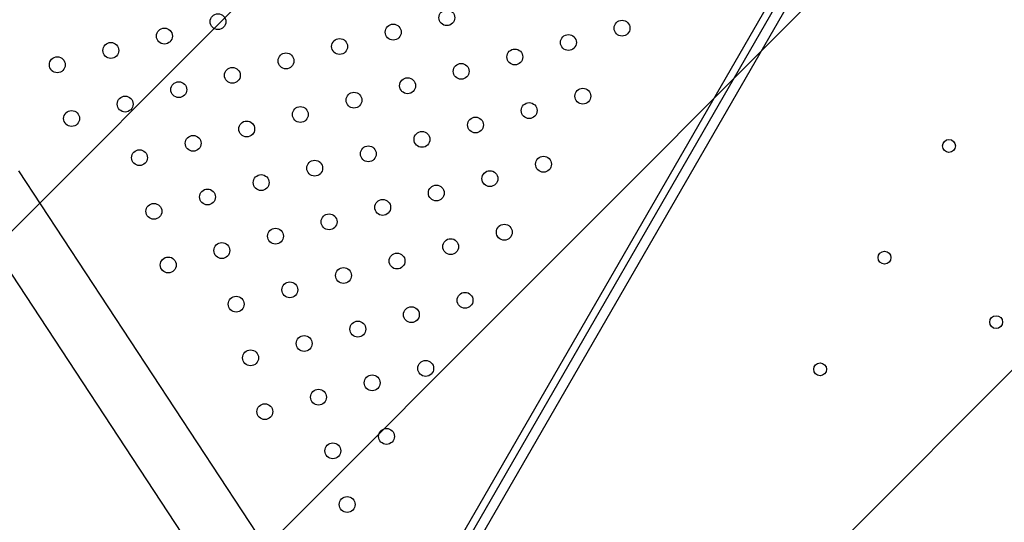
# Model space of a CAD drawing. Units: metres. Extents: x -0.021 to 0.083, y 0.002 to 0.086.
# Drawn here: x 0.024 to 0.027, y 0.047 to 0.048 of the extents above; entities that cross this region are included whole.
import ezdxf

# ---------------------------------------------------------------- set-up
doc = ezdxf.new("R2010")
doc.units = ezdxf.units.M
doc.linetypes.add('HIDDEN', pattern=[0.001905, 0.00127, -0.000635])
doc.layers.add('CAPA1', color=7, linetype='HIDDEN')

# ---------------------------------------------------------------- blocks, each defined once
blk = doc.blocks.new('SW_HATCH_1')
at = {"color": 0, "linetype": 'Continuous', "lineweight": 0}
for p, q in [((0.0059854, -0.0026356), (-0.0007103, -0.0093313)), ((0.0068063, -0.0032516), (0.0002006, -0.0098573)), ((0.0073294, -0.0041653), (0.0011115, -0.0103832))]:
    blk.add_line(p, q, dxfattribs=at)

msp = doc.modelspace()

# ---------------------------------------------------------------- linework, layer by layer
at = {"color": 7, "linetype": 'Continuous', "lineweight": 25}
for p, q in [((0.0268315, 0.049672), (0.0251852, 0.0468205)), ((0.0268476, 0.0496629), (0.0252014, 0.0468116)), ((0.0268694, 0.0496506), (0.0252227, 0.0467984)), ((0.0247978, 0.0469598), (0.0241698, 0.0479144)), ((0.0240372, 0.0478271), (0.0246652, 0.0468725))]:
    msp.add_line(p, q, dxfattribs=at)
for centre, radius in [((0.0246721, 0.0482907), 0.00002), ((0.0252492, 0.0483007), 0.00002), ((0.0245369, 0.0482544), 0.00002), ((0.025114, 0.0482644), 0.00002), ((0.025691, 0.0482744), 0.00002), ((0.0249787, 0.0482281), 0.00002), ((0.0255558, 0.0482381), 0.00002), ((0.0244018, 0.0482182), 0.00002), ((0.0242667, 0.0481821), 0.00002), ((0.0248435, 0.0481918), 0.00002), ((0.0254206, 0.0482018), 0.00002), ((0.0247083, 0.0481555), 0.00002), ((0.0252854, 0.0481655), 0.00002), ((0.0251502, 0.0481292), 0.00002), ((0.0245731, 0.0481193), 0.00002), ((0.024438, 0.048083), 0.00002), ((0.025015, 0.0480929), 0.00002), ((0.025592, 0.0481029), 0.00002), ((0.0248797, 0.0480566), 0.00002), ((0.0254568, 0.0480666), 0.00002), ((0.0243028, 0.0480468), 0.00002), ((0.0253216, 0.0480303), 0.00002), ((0.0247445, 0.0480203), 0.00002), ((0.0246094, 0.0479841), 0.00002), ((0.0251864, 0.047994), 0.00002), ((0.0250512, 0.0479577), 0.00002), ((0.0265155, 0.0479775), 0.0000163), ((0.0244742, 0.0479479), 0.00002), ((0.025493, 0.0479314), 0.00002), ((0.024916, 0.0479214), 0.00002), ((0.0247808, 0.0478851), 0.00002), ((0.0253578, 0.0478951), 0.00002), ((0.0252226, 0.0478589), 0.00002), ((0.0246456, 0.0478489), 0.00002), ((0.0245104, 0.0478127), 0.00002), ((0.0250874, 0.0478226), 0.00002), ((0.0249522, 0.0477863), 0.00002), ((0.025394, 0.04776), 0.00002), ((0.024817, 0.04775), 0.00002), ((0.0246818, 0.0477138), 0.00002), ((0.0252588, 0.0477237), 0.00002), ((0.0251236, 0.0476874), 0.00002), ((0.026353, 0.047696), 0.0000162), ((0.0245466, 0.0476775), 0.00002), ((0.0249884, 0.0476511), 0.00002), ((0.0248532, 0.0476148), 0.00002), ((0.0252951, 0.0475885), 0.00002), ((0.024718, 0.0475786), 0.00002), ((0.0251598, 0.0475522), 0.00002), ((0.0250246, 0.0475159), 0.00002), ((0.0266345, 0.0475335), 0.0000162), ((0.0248894, 0.0474796), 0.00002), ((0.0247542, 0.0474434), 0.00002), ((0.0251959, 0.0474168), 0.00002), ((0.0261905, 0.0474146), 0.0000162), ((0.0250607, 0.0473805), 0.00002), ((0.0249255, 0.0473442), 0.00002), ((0.0247902, 0.0473078), 0.00002), ((0.0250969, 0.0472454), 0.00002), ((0.0249617, 0.0472091), 0.00002), ((0.0249979, 0.0470739), 0.00002)]:
    msp.add_circle(centre, radius, dxfattribs=at)
at = {"layer": 'CAPA1'}
msp.add_arc((0.0247244, 0.047087), 0.0025, 330, 60, dxfattribs=at)

# ---------------------------------------------------------------- block references
at = {"color": 7, "linetype": 'Continuous', "lineweight": 0}
msp.add_blockref('SW_HATCH_1', (0.0197775, 0.0520098), dxfattribs=at)

doc.saveas('drawing.dxf')
